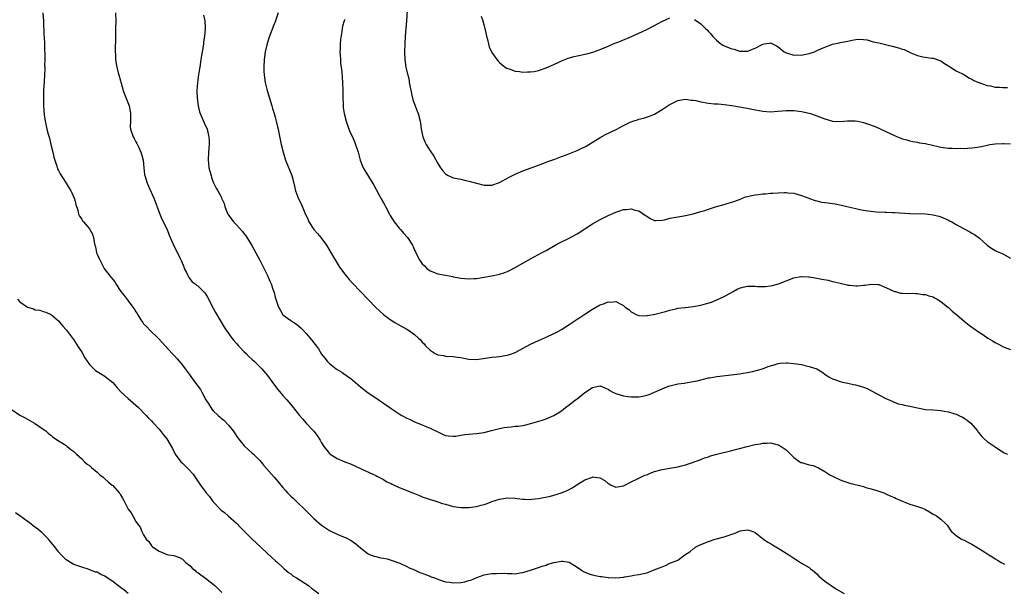
# Model space of a CAD drawing. Units: inches. Extents: x 2601000 to 2604000, y 1515000 to 1518000.
# Drawn here: x 2602241 to 2602495, y 1517344 to 1517491 of the extents above; entities that cross this region are included whole.
import ezdxf

# ---------------------------------------------------------------- set-up
doc = ezdxf.new("R2010")
doc.units = ezdxf.units.IN
doc.header["$MEASUREMENT"] = 0
doc.layers.add('LD26011515_10ft', color=52, linetype='Continuous')

msp = doc.modelspace()

# ---------------------------------------------------------------- linework, layer by layer
at = {"layer": 'LD26011515_10ft'}
for points, elevation in [([(2602246.94, 1517493), (2602247.09, 1517490.91), (2602247.24, 1517487.24), (2602247.28, 1517486.72), (2602247.35, 1517485), (2602247.39, 1517483.39), (2602247.45, 1517482.55), (2602247.44, 1517481), (2602247.41, 1517479.41), (2602247.43, 1517479), (2602247.43, 1517478.57), (2602247.38, 1517477), (2602247.3, 1517475.3), (2602247.16, 1517473), (2602247.1, 1517471), (2602247.13, 1517469), (2602247.31, 1517466.69), (2602247.55, 1517465), (2602247.84, 1517463.84), (2602247.97, 1517463), (2602248.31, 1517461.69), (2602248.64, 1517460.64), (2602249.04, 1517459.04), (2602249.52, 1517457), (2602249.78, 1517455.78), (2602250.03, 1517455), (2602250.59, 1517453.41), (2602250.75, 1517452.75), (2602251, 1517452.27), (2602251.4, 1517451.4), (2602252.95, 1517449.05), (2602253.72, 1517447.72), (2602254.23, 1517447), (2602254.48, 1517446.48), (2602255.15, 1517445), (2602255.5, 1517443.5), (2602255.97, 1517442.03), (2602256.19, 1517441), (2602256.45, 1517440.45), (2602257, 1517439.68), (2602257.24, 1517439.24), (2602257.43, 1517439), (2602259, 1517437.21), (2602259.14, 1517437), (2602259.81, 1517435.81), (2602260.05, 1517435), (2602260.21, 1517433.79), (2602260.43, 1517433), (2602260.58, 1517432.58), (2602260.86, 1517431), (2602261, 1517430.63), (2602261.54, 1517429.54), (2602261.73, 1517429), (2602262.21, 1517428.21), (2602262.8, 1517427), (2602263, 1517426.68), (2602264.32, 1517425), (2602264.64, 1517424.64), (2602265, 1517424.13), (2602265.53, 1517423.53), (2602265.8, 1517423), (2602267.1, 1517421), (2602267.95, 1517419.95), (2602269, 1517418.57), (2602270.24, 1517417), (2602270.56, 1517416.56), (2602271, 1517415.76), (2602271.31, 1517415.31), (2602271.47, 1517415), (2602272.28, 1517413.72), (2602272.76, 1517413), (2602273, 1517412.69), (2602273.86, 1517411.86), (2602274.62, 1517411), (2602276.85, 1517408.85), (2602280.36, 1517405), (2602281, 1517404.35), (2602281.64, 1517403.64), (2602282.16, 1517403), (2602283, 1517402.02), (2602283.76, 1517401), (2602285, 1517399.3), (2602285.95, 1517397.95), (2602286.82, 1517396.82), (2602287.66, 1517395.66), (2602288.05, 1517395), (2602289.11, 1517393), (2602289.89, 1517391.89), (2602290.36, 1517391), (2602290.65, 1517390.65), (2602291, 1517390.15), (2602292.24, 1517389), (2602292.66, 1517388.66), (2602293, 1517388.28), (2602293.74, 1517387.74), (2602295, 1517386.38), (2602296.1, 1517385), (2602296.47, 1517384.47), (2602297.26, 1517383.26), (2602299, 1517381.1), (2602300.09, 1517380.09), (2602301, 1517379.33), (2602301.35, 1517379), (2602303, 1517377.35), (2602304.09, 1517376.09), (2602306.71, 1517373), (2602307.79, 1517371.79), (2602308.43, 1517371), (2602309, 1517370.34), (2602309.63, 1517369.63), (2602310.18, 1517369), (2602311, 1517368.16), (2602311.6, 1517367.6), (2602312.21, 1517367), (2602313, 1517366.27), (2602314.27, 1517365), (2602315.67, 1517363.67), (2602316.33, 1517363), (2602317, 1517362.39), (2602319, 1517360.65), (2602319.97, 1517359.97), (2602321, 1517359.28), (2602323, 1517358.3), (2602324.24, 1517357.76), (2602325.32, 1517357.32), (2602326.63, 1517356.63), (2602327.8, 1517355.8), (2602329, 1517354.76), (2602331, 1517353.23), (2602331.56, 1517353), (2602332.6, 1517352.6), (2602333, 1517352.52), (2602334.21, 1517352.21), (2602335, 1517352.12), (2602335.89, 1517351.89), (2602337, 1517351.62), (2602339.23, 1517350.77), (2602341, 1517349.95), (2602341.62, 1517349.62), (2602343, 1517349.08), (2602344.41, 1517348.41), (2602345, 1517348.21), (2602345.85, 1517347.85), (2602347, 1517347.45), (2602347.31, 1517347.31), (2602348.17, 1517347), (2602349, 1517346.66), (2602349.47, 1517346.53), (2602351, 1517345.98), (2602352.14, 1517345.86), (2602353, 1517345.7), (2602355, 1517345.83), (2602355.99, 1517346.01), (2602357, 1517346.32), (2602357.56, 1517346.44), (2602359.13, 1517347.13), (2602361, 1517347.78), (2602361.96, 1517347.96), (2602363, 1517348.11), (2602364.18, 1517348.18), (2602366.19, 1517348.19), (2602367, 1517348.11), (2602368.16, 1517348.16), (2602369, 1517348.09), (2602370.3, 1517348.3), (2602371, 1517348.37), (2602373.01, 1517349.01), (2602375, 1517349.67), (2602375.96, 1517350.03), (2602377, 1517350.33), (2602377.49, 1517350.51), (2602379, 1517350.96), (2602381, 1517351.32), (2602381.29, 1517351.29), (2602383, 1517351.04), (2602385, 1517349.77), (2602386.14, 1517349), (2602386.64, 1517348.64), (2602388.04, 1517348.04), (2602389, 1517347.76), (2602389.66, 1517347.66), (2602391, 1517347.37), (2602391.36, 1517347.36), (2602393, 1517347.09), (2602393.1, 1517347.1), (2602395, 1517347.01), (2602397, 1517347.21), (2602397.29, 1517347.29), (2602399, 1517347.53), (2602399.69, 1517347.69), (2602401, 1517347.86), (2602402.18, 1517348.18), (2602403, 1517348.35), (2602404.75, 1517349), (2602404.94, 1517349.06), (2602407, 1517349.89), (2602407.82, 1517350.18), (2602409, 1517350.77), (2602411, 1517351.61), (2602412.88, 1517353), (2602414.2, 1517353.8), (2602415, 1517354.5), (2602415.31, 1517354.69), (2602415.73, 1517355), (2602417, 1517355.59), (2602419, 1517356.38), (2602420.66, 1517357), (2602423, 1517357.65), (2602424.03, 1517357.97), (2602425, 1517358.33), (2602425.56, 1517358.44), (2602427, 1517359.1), (2602427.13, 1517359.13), (2602429, 1517359.45), (2602429.37, 1517359.37), (2602430.45, 1517359), (2602430.85, 1517358.85), (2602431, 1517358.77), (2602433.22, 1517357), (2602434.27, 1517356.27), (2602435, 1517355.86), (2602435.53, 1517355.53), (2602437, 1517354.7), (2602439.73, 1517353), (2602440.48, 1517352.48), (2602441, 1517352.06), (2602441.69, 1517351.69), (2602442.77, 1517351), (2602443, 1517350.83), (2602445, 1517349.66), (2602445.36, 1517349.36), (2602445.86, 1517349), (2602446.44, 1517348.44), (2602447, 1517348.01), (2602447.44, 1517347.44), (2602448.02, 1517347), (2602449, 1517346.18), (2602452.08, 1517344.08), (2602454.06, 1517343)], 8150), ([(2602265.76, 1517493), (2602265.79, 1517491), (2602265.77, 1517489), (2602265.72, 1517487), (2602265.72, 1517486.28), (2602265.64, 1517483.64), (2602265.67, 1517483), (2602265.73, 1517482.27), (2602265.74, 1517481), (2602265.87, 1517479.87), (2602266.04, 1517479), (2602266.44, 1517477.56), (2602266.57, 1517477), (2602267, 1517475.45), (2602267.09, 1517475.09), (2602267.18, 1517474.82), (2602267.67, 1517473), (2602268.02, 1517472.02), (2602269.24, 1517469), (2602269.55, 1517467.55), (2602269.62, 1517467), (2602269.57, 1517465), (2602269.56, 1517463.56), (2602269.6, 1517463), (2602270.26, 1517461), (2602270.55, 1517460.55), (2602271, 1517459.71), (2602271.26, 1517459.26), (2602271.63, 1517458.37), (2602272.3, 1517457), (2602272.48, 1517456.48), (2602272.85, 1517455), (2602273.09, 1517453), (2602273.26, 1517451.26), (2602273.31, 1517451), (2602273.91, 1517449), (2602274.28, 1517448.28), (2602275.71, 1517445), (2602277.17, 1517441), (2602277.72, 1517439.72), (2602279.06, 1517437), (2602279.58, 1517435.58), (2602280.55, 1517433.45), (2602280.72, 1517433), (2602281.52, 1517431.52), (2602282.44, 1517429.56), (2602282.82, 1517428.82), (2602283.36, 1517427.36), (2602283.51, 1517427), (2602284.08, 1517425.92), (2602284.5, 1517425), (2602284.67, 1517424.67), (2602285.56, 1517423.56), (2602286.29, 1517423), (2602286.67, 1517422.67), (2602287, 1517422.45), (2602288.72, 1517420.72), (2602289, 1517420.39), (2602289.53, 1517419.53), (2602291, 1517416.7), (2602291.56, 1517415.56), (2602293.78, 1517411.78), (2602294.34, 1517411), (2602295, 1517410.04), (2602295.78, 1517409), (2602296.33, 1517408.33), (2602297, 1517407.61), (2602297.5, 1517407), (2602299, 1517405.45), (2602299.47, 1517405), (2602300.22, 1517404.22), (2602301, 1517403.55), (2602301.58, 1517403), (2602303, 1517401.57), (2602303.54, 1517401), (2602305, 1517399.28), (2602306.83, 1517396.83), (2602307.71, 1517395.71), (2602309, 1517394.13), (2602310.03, 1517393), (2602311.4, 1517391.4), (2602313.31, 1517389), (2602314.07, 1517388.07), (2602314.98, 1517387), (2602316.94, 1517384.94), (2602317.83, 1517383.83), (2602318.61, 1517382.61), (2602319, 1517381.88), (2602319.55, 1517381), (2602321, 1517379.15), (2602321.08, 1517379.08), (2602321.19, 1517379), (2602323, 1517377.88), (2602325, 1517376.99), (2602326.44, 1517376.44), (2602329.17, 1517375.17), (2602332.2, 1517373.8), (2602333, 1517373.43), (2602333.27, 1517373.27), (2602334.6, 1517372.6), (2602335, 1517372.43), (2602335.86, 1517371.86), (2602337, 1517371.37), (2602337.23, 1517371.23), (2602337.76, 1517371), (2602339, 1517370.4), (2602339.97, 1517370.03), (2602341, 1517369.6), (2602342.58, 1517369), (2602344.26, 1517368.26), (2602345, 1517367.98), (2602347, 1517367.28), (2602347.96, 1517367), (2602349, 1517366.65), (2602350.27, 1517366.27), (2602351, 1517366.02), (2602353, 1517365.47), (2602355, 1517365.17), (2602357, 1517365.19), (2602359, 1517365.47), (2602360.23, 1517365.77), (2602361, 1517366.01), (2602361.74, 1517366.26), (2602363, 1517366.75), (2602365, 1517367.39), (2602367, 1517367.66), (2602369, 1517367.58), (2602369.55, 1517367.55), (2602371, 1517367.37), (2602371.39, 1517367.39), (2602373, 1517367.29), (2602373.33, 1517367.33), (2602375, 1517367.48), (2602378.16, 1517368.16), (2602379, 1517368.39), (2602381, 1517369), (2602382.41, 1517369.59), (2602383, 1517369.87), (2602383.75, 1517370.25), (2602385.21, 1517371.21), (2602387, 1517372.33), (2602389, 1517373.07), (2602389.09, 1517373.09), (2602389.72, 1517373), (2602390.87, 1517372.87), (2602392.19, 1517372.19), (2602393, 1517371.42), (2602393.28, 1517371.28), (2602393.78, 1517371), (2602395, 1517370.47), (2602395.47, 1517370.53), (2602397, 1517370.8), (2602397.35, 1517371), (2602399, 1517371.81), (2602400.48, 1517372.48), (2602401.46, 1517373), (2602402.49, 1517373.51), (2602403, 1517373.68), (2602403.9, 1517374.1), (2602405, 1517374.51), (2602407, 1517375.05), (2602409, 1517375.36), (2602409.47, 1517375.47), (2602411, 1517375.7), (2602411.99, 1517375.99), (2602413, 1517376.2), (2602414.84, 1517376.84), (2602415, 1517376.88), (2602416.55, 1517377.45), (2602417.97, 1517378.03), (2602419, 1517378.33), (2602419.46, 1517378.54), (2602421.11, 1517379), (2602425, 1517379.92), (2602426.26, 1517380.26), (2602427, 1517380.42), (2602428.96, 1517380.96), (2602431, 1517381.45), (2602432.37, 1517381.63), (2602433, 1517381.82), (2602434.16, 1517381.84), (2602435, 1517381.91), (2602437, 1517381.43), (2602437.72, 1517381), (2602438.48, 1517380.48), (2602439, 1517380.08), (2602441, 1517378.08), (2602442.56, 1517377), (2602442.85, 1517376.85), (2602443, 1517376.79), (2602445, 1517376.26), (2602446, 1517376.01), (2602447.42, 1517375.42), (2602449, 1517374.5), (2602450.36, 1517373.64), (2602451, 1517373.25), (2602453, 1517372.31), (2602453.96, 1517371.96), (2602455.5, 1517371.5), (2602459, 1517370.6), (2602459.61, 1517370.39), (2602461, 1517370.03), (2602462.44, 1517369.56), (2602463, 1517369.43), (2602464.24, 1517369), (2602465, 1517368.68), (2602466.1, 1517368.1), (2602467, 1517367.76), (2602467.48, 1517367.48), (2602468.69, 1517367), (2602470.32, 1517366.32), (2602471, 1517366.08), (2602473, 1517365.44), (2602474.24, 1517365), (2602475, 1517364.65), (2602476.04, 1517364.04), (2602477, 1517363.51), (2602477.86, 1517363), (2602479, 1517362.16), (2602480.3, 1517361), (2602480.62, 1517360.62), (2602481, 1517360.1), (2602481.44, 1517359.44), (2602481.78, 1517359), (2602483, 1517357.97), (2602484.38, 1517357), (2602484.8, 1517356.8), (2602485, 1517356.74), (2602486.13, 1517356.13), (2602487, 1517355.7), (2602487.45, 1517355.45), (2602489, 1517354.51), (2602490.39, 1517353.61), (2602491.39, 1517353), (2602492.4, 1517352.4), (2602493, 1517351.96), (2602493.62, 1517351.62), (2602494.62, 1517351), (2602495.46, 1517350.54)], 8160), ([(2602307.76, 1517493), (2602307.11, 1517491), (2602307, 1517490.72), (2602306.48, 1517489.52), (2602306.31, 1517489), (2602305.54, 1517487), (2602304.91, 1517485.09), (2602304.41, 1517483), (2602304.14, 1517481), (2602304.06, 1517479), (2602304.09, 1517477.91), (2602304.14, 1517477), (2602304.42, 1517475), (2602304.93, 1517472.93), (2602306.12, 1517469), (2602306.31, 1517468.31), (2602306.74, 1517467), (2602307, 1517466.09), (2602307.29, 1517465), (2602307.57, 1517463.57), (2602307.74, 1517463), (2602307.95, 1517462.05), (2602308.28, 1517460.28), (2602308.56, 1517459), (2602309.04, 1517457), (2602309.66, 1517455), (2602311.27, 1517451), (2602311.8, 1517449), (2602312.24, 1517447), (2602312.99, 1517445), (2602313.69, 1517443.69), (2602314.64, 1517441.36), (2602315.51, 1517439.51), (2602315.72, 1517439), (2602317, 1517437.02), (2602317.97, 1517435.97), (2602318.81, 1517435), (2602320.27, 1517433), (2602322.09, 1517429.91), (2602322.75, 1517428.75), (2602323.52, 1517427.52), (2602323.89, 1517427), (2602325, 1517425.51), (2602326.13, 1517424.13), (2602327.08, 1517423.08), (2602329, 1517421), (2602330.9, 1517419), (2602333, 1517416.9), (2602333.98, 1517415.98), (2602335.08, 1517415), (2602337, 1517413.58), (2602337.94, 1517413), (2602339.92, 1517411.92), (2602341, 1517411.31), (2602341.48, 1517411), (2602343, 1517409.91), (2602344.02, 1517409), (2602344.52, 1517408.52), (2602345, 1517407.96), (2602345.47, 1517407.47), (2602345.86, 1517407), (2602347, 1517405.86), (2602348.36, 1517405), (2602349, 1517404.68), (2602350.46, 1517404.46), (2602351, 1517404.34), (2602353, 1517404.24), (2602354.06, 1517404.06), (2602355, 1517403.93), (2602355.75, 1517403.75), (2602357, 1517403.51), (2602359, 1517403.44), (2602363, 1517404.01), (2602364.1, 1517404.1), (2602365, 1517404.21), (2602366.45, 1517404.45), (2602367, 1517404.55), (2602368.32, 1517405), (2602369, 1517405.28), (2602373, 1517407.42), (2602375, 1517408.35), (2602377, 1517409.22), (2602379, 1517410.15), (2602379.56, 1517410.44), (2602381, 1517411.24), (2602383, 1517412.52), (2602384.48, 1517413.52), (2602385, 1517413.84), (2602385.68, 1517414.32), (2602387, 1517415.14), (2602389, 1517416.43), (2602390.64, 1517417.36), (2602391, 1517417.6), (2602392.09, 1517417.91), (2602393, 1517418.39), (2602393.71, 1517418.29), (2602395, 1517418.46), (2602396.27, 1517417.73), (2602397, 1517417.41), (2602397.47, 1517417), (2602398.38, 1517416.38), (2602399, 1517415.79), (2602400.45, 1517415), (2602401, 1517414.8), (2602403, 1517414.77), (2602403.18, 1517414.82), (2602405.19, 1517415.19), (2602407.85, 1517415.85), (2602409, 1517416.19), (2602410.53, 1517416.53), (2602411, 1517416.67), (2602412.89, 1517416.89), (2602413, 1517416.92), (2602415, 1517417.1), (2602417, 1517417.46), (2602418.21, 1517417.79), (2602419.7, 1517418.3), (2602421.14, 1517418.86), (2602423, 1517419.7), (2602425.32, 1517421), (2602426.41, 1517421.59), (2602427, 1517421.87), (2602427.87, 1517422.13), (2602429, 1517422.38), (2602431, 1517422.39), (2602431.66, 1517422.34), (2602433, 1517422.3), (2602433.68, 1517422.32), (2602435, 1517422.47), (2602435.46, 1517422.54), (2602437.09, 1517423), (2602439, 1517423.77), (2602441, 1517424.53), (2602442.86, 1517424.86), (2602443, 1517424.9), (2602444.78, 1517424.78), (2602445, 1517424.81), (2602446.51, 1517424.51), (2602447, 1517424.47), (2602448.22, 1517424.22), (2602449.91, 1517423.91), (2602451, 1517423.64), (2602451.53, 1517423.53), (2602453, 1517423.13), (2602454.76, 1517422.76), (2602455, 1517422.68), (2602455.38, 1517422.62), (2602457, 1517422.52), (2602457.49, 1517422.51), (2602459, 1517422.67), (2602459.33, 1517422.67), (2602461, 1517422.9), (2602462.84, 1517422.84), (2602463, 1517422.8), (2602465, 1517422), (2602467, 1517421.06), (2602467.27, 1517421), (2602468.58, 1517420.58), (2602469, 1517420.58), (2602470.48, 1517420.48), (2602471, 1517420.57), (2602472.46, 1517420.46), (2602473, 1517420.54), (2602474.28, 1517420.28), (2602475, 1517420.27), (2602475.91, 1517419.91), (2602477, 1517419.62), (2602477.38, 1517419.38), (2602478.09, 1517419), (2602479, 1517418.43), (2602480.83, 1517417), (2602481, 1517416.86), (2602481.94, 1517415.94), (2602483.12, 1517415), (2602485, 1517413.34), (2602485.46, 1517413), (2602486.32, 1517412.32), (2602487, 1517411.8), (2602487.49, 1517411.49), (2602488.15, 1517411), (2602489, 1517410.43), (2602489.89, 1517409.89), (2602491.16, 1517409), (2602492.31, 1517408.31), (2602493, 1517407.86), (2602493.55, 1517407.55), (2602495, 1517406.78), (2602495.34, 1517406.66), (2602497, 1517406.02)], 8180), ([(2602341.21, 1517495), (2602340.95, 1517491), (2602340.62, 1517487), (2602340.49, 1517485), (2602340.42, 1517483), (2602340.49, 1517481), (2602340.79, 1517479), (2602341.22, 1517477.21), (2602341.25, 1517477), (2602341.58, 1517475.58), (2602341.65, 1517475), (2602341.77, 1517474.23), (2602342.18, 1517472.18), (2602342.58, 1517470.58), (2602343.17, 1517469), (2602343.64, 1517467.64), (2602343.94, 1517467), (2602344.45, 1517465), (2602344.54, 1517464.54), (2602344.72, 1517463), (2602345.11, 1517461), (2602345.66, 1517459.66), (2602345.97, 1517459), (2602347, 1517457.37), (2602347.96, 1517455.96), (2602349, 1517454.07), (2602349.7, 1517453), (2602350.24, 1517452.25), (2602351, 1517451.42), (2602351.25, 1517451.25), (2602351.73, 1517451), (2602353, 1517450.43), (2602355, 1517450.01), (2602356.3, 1517449.7), (2602357, 1517449.57), (2602359, 1517448.99), (2602361, 1517448.47), (2602362.48, 1517448.48), (2602363, 1517448.47), (2602365, 1517449.19), (2602367.43, 1517450.57), (2602369, 1517451.38), (2602371, 1517452.21), (2602375, 1517453.66), (2602375.96, 1517454.04), (2602377, 1517454.42), (2602377.41, 1517454.59), (2602379.23, 1517455.23), (2602381, 1517455.89), (2602382.44, 1517456.44), (2602385, 1517457.47), (2602386.05, 1517457.95), (2602387, 1517458.41), (2602387.39, 1517458.61), (2602388.06, 1517459), (2602391, 1517460.83), (2602392.39, 1517461.61), (2602395.07, 1517462.93), (2602397, 1517463.9), (2602398.74, 1517464.74), (2602399, 1517464.86), (2602399.41, 1517465), (2602400.64, 1517465.36), (2602401, 1517465.53), (2602402.2, 1517465.8), (2602403.68, 1517466.32), (2602405, 1517466.84), (2602407, 1517468.06), (2602408.77, 1517469.23), (2602411, 1517470.38), (2602411.5, 1517470.5), (2602413, 1517470.75), (2602414.47, 1517470.47), (2602415, 1517470.44), (2602415.66, 1517470.34), (2602417, 1517470.02), (2602419, 1517469.72), (2602420.45, 1517469.55), (2602421.48, 1517469.48), (2602423, 1517469.34), (2602425, 1517469.11), (2602427, 1517468.76), (2602428.46, 1517468.46), (2602429, 1517468.37), (2602430.12, 1517468.12), (2602433, 1517467.61), (2602435, 1517467.48), (2602437, 1517467.62), (2602439, 1517467.8), (2602439.8, 1517467.8), (2602441, 1517467.79), (2602443, 1517467.53), (2602445, 1517467.1), (2602445.36, 1517467), (2602447, 1517466.46), (2602449, 1517465.68), (2602451, 1517465.06), (2602453, 1517464.94), (2602454.89, 1517465.11), (2602456.9, 1517465.1), (2602457.58, 1517465), (2602459, 1517464.72), (2602460.3, 1517464.3), (2602461.77, 1517463.77), (2602463, 1517463.24), (2602465, 1517462.31), (2602467, 1517461.31), (2602467.77, 1517461), (2602468.67, 1517460.67), (2602469, 1517460.5), (2602470.21, 1517460.21), (2602471, 1517459.93), (2602471.78, 1517459.78), (2602473, 1517459.6), (2602473.47, 1517459.47), (2602475, 1517459.27), (2602475.21, 1517459.21), (2602476.14, 1517459), (2602479, 1517458.28), (2602481, 1517458.05), (2602481.94, 1517458.06), (2602483, 1517457.98), (2602483.97, 1517458.03), (2602485, 1517457.97), (2602485.93, 1517458.07), (2602487, 1517458.12), (2602487.77, 1517458.23), (2602489.48, 1517458.52), (2602491, 1517458.88), (2602491.68, 1517459), (2602493, 1517459.2), (2602495, 1517459.31), (2602495.3, 1517459.3), (2602497, 1517459.17)], 8200), ([(2602288.44, 1517492.44), (2602288.81, 1517491), (2602288.86, 1517489.14), (2602288.9, 1517488.9), (2602288.71, 1517487), (2602288.46, 1517485.54), (2602288.45, 1517485), (2602288.4, 1517484.4), (2602288.16, 1517483), (2602287.96, 1517482.04), (2602287.82, 1517481), (2602287.48, 1517479), (2602287.42, 1517478.58), (2602287.15, 1517477), (2602287, 1517475.76), (2602286.89, 1517475), (2602286.76, 1517473), (2602286.78, 1517472.78), (2602286.82, 1517471), (2602287.09, 1517469), (2602287.47, 1517467.47), (2602287.63, 1517467), (2602288.15, 1517465.85), (2602288.64, 1517464.64), (2602289.39, 1517463), (2602289.5, 1517462.5), (2602289.88, 1517461), (2602289.93, 1517459.93), (2602289.93, 1517459), (2602289.79, 1517457), (2602289.7, 1517455), (2602289.8, 1517454.2), (2602289.89, 1517453), (2602290.08, 1517452.08), (2602290.41, 1517451), (2602290.52, 1517450.52), (2602291, 1517449.28), (2602291.72, 1517447.72), (2602292.17, 1517447), (2602293, 1517445.48), (2602293.16, 1517445.16), (2602293.79, 1517443.79), (2602294.02, 1517443), (2602294.61, 1517441.39), (2602294.77, 1517441), (2602295, 1517440.63), (2602296.24, 1517439), (2602297, 1517438.22), (2602298.55, 1517436.55), (2602299, 1517435.91), (2602299.39, 1517435.39), (2602300.93, 1517432.93), (2602302.01, 1517431), (2602303, 1517429.16), (2602305, 1517425.16), (2602305.65, 1517423.65), (2602305.93, 1517423), (2602306.39, 1517421.61), (2602306.72, 1517420.72), (2602307, 1517419.54), (2602307.14, 1517419), (2602307.83, 1517417), (2602308.24, 1517416.24), (2602308.97, 1517415), (2602309, 1517414.96), (2602310.16, 1517414.16), (2602311, 1517413.51), (2602311.79, 1517413), (2602312.54, 1517412.54), (2602313.62, 1517411.62), (2602314.2, 1517411), (2602315, 1517410.18), (2602316.47, 1517408.47), (2602317, 1517407.79), (2602317.36, 1517407.36), (2602318.18, 1517406.18), (2602319, 1517404.86), (2602319.79, 1517403.79), (2602320.4, 1517403), (2602321, 1517402.39), (2602322.75, 1517401), (2602323, 1517400.83), (2602324.19, 1517400.19), (2602325, 1517399.59), (2602325.37, 1517399.37), (2602325.84, 1517399), (2602326.53, 1517398.53), (2602328.36, 1517397), (2602329, 1517396.42), (2602331, 1517394.86), (2602333, 1517393.54), (2602335, 1517392.2), (2602336.62, 1517391), (2602337, 1517390.74), (2602339, 1517389.4), (2602339.68, 1517389), (2602341, 1517388.29), (2602341.91, 1517387.91), (2602343, 1517387.36), (2602343.26, 1517387.27), (2602343.88, 1517387), (2602345, 1517386.57), (2602345.77, 1517386.23), (2602347, 1517385.74), (2602348.82, 1517384.82), (2602349, 1517384.71), (2602350.19, 1517384.19), (2602351, 1517383.78), (2602351.69, 1517383.69), (2602353, 1517383.59), (2602353.67, 1517383.67), (2602355, 1517383.93), (2602356.02, 1517384.02), (2602357, 1517384.16), (2602359, 1517384.28), (2602361, 1517384.62), (2602362.87, 1517385.13), (2602365, 1517385.65), (2602366.17, 1517385.83), (2602367, 1517385.99), (2602367.95, 1517386.05), (2602369, 1517386.2), (2602369.78, 1517386.22), (2602371, 1517386.41), (2602371.52, 1517386.48), (2602373, 1517386.88), (2602373.32, 1517387), (2602375.72, 1517387.72), (2602377, 1517388.14), (2602379, 1517388.95), (2602380.28, 1517389.72), (2602381, 1517390.18), (2602382.04, 1517391), (2602383, 1517391.73), (2602384.6, 1517393), (2602385, 1517393.3), (2602387, 1517394.91), (2602389, 1517396.23), (2602390.56, 1517396.56), (2602391, 1517396.64), (2602392.16, 1517396.16), (2602393, 1517395.78), (2602393.47, 1517395.47), (2602394.26, 1517395), (2602395, 1517394.64), (2602397, 1517394.04), (2602398.12, 1517393.88), (2602399, 1517393.79), (2602400.21, 1517393.79), (2602401, 1517393.83), (2602402.03, 1517393.97), (2602403, 1517394.19), (2602403.64, 1517394.36), (2602405.04, 1517394.96), (2602407, 1517395.87), (2602408.44, 1517396.44), (2602409, 1517396.66), (2602410.37, 1517397), (2602411, 1517397.13), (2602412.66, 1517397.34), (2602413.51, 1517397.51), (2602415, 1517397.74), (2602416.04, 1517397.96), (2602417, 1517398.21), (2602417.65, 1517398.35), (2602419, 1517398.7), (2602419.26, 1517398.74), (2602421.09, 1517399.09), (2602423.35, 1517399.35), (2602425.57, 1517399.57), (2602427, 1517399.76), (2602427.89, 1517399.89), (2602429, 1517400.11), (2602430.37, 1517400.37), (2602432.93, 1517401), (2602434.4, 1517401.6), (2602435, 1517401.77), (2602435.9, 1517402.1), (2602437, 1517402.38), (2602437.52, 1517402.48), (2602439, 1517402.6), (2602439.41, 1517402.59), (2602441, 1517402.44), (2602443, 1517402.11), (2602444.21, 1517401.79), (2602445, 1517401.66), (2602447, 1517401), (2602448.26, 1517400.26), (2602449.41, 1517399.41), (2602450.03, 1517399), (2602451, 1517398.43), (2602451.8, 1517398.2), (2602453, 1517397.74), (2602453.59, 1517397.59), (2602455, 1517397.33), (2602456.46, 1517397), (2602456.91, 1517396.91), (2602458.49, 1517396.49), (2602459, 1517396.28), (2602459.93, 1517395.93), (2602461.26, 1517395.26), (2602463, 1517394.32), (2602465, 1517393.29), (2602465.66, 1517393), (2602466.56, 1517392.56), (2602468, 1517392), (2602469, 1517391.8), (2602469.62, 1517391.62), (2602471, 1517391.38), (2602473, 1517390.95), (2602475, 1517390.56), (2602477, 1517390.4), (2602479, 1517390.29), (2602479.88, 1517390.12), (2602481, 1517389.94), (2602482.61, 1517389.39), (2602483, 1517389.28), (2602483.68, 1517389), (2602484.58, 1517388.58), (2602485, 1517388.25), (2602485.78, 1517387.78), (2602486.73, 1517387), (2602488.46, 1517385), (2602488.69, 1517384.69), (2602489.56, 1517383.56), (2602490.15, 1517383), (2602491, 1517382.24), (2602493, 1517380.85), (2602494.12, 1517380.12), (2602495, 1517379.57), (2602495.36, 1517379.36), (2602496.26, 1517379)], 8170), ([(2602325, 1517491.32), (2602324.85, 1517491), (2602324.41, 1517489.59), (2602324.29, 1517489), (2602324.25, 1517488.25), (2602323.83, 1517486.17), (2602323.78, 1517485), (2602323.76, 1517483.76), (2602323.71, 1517483), (2602323.78, 1517482.22), (2602323.84, 1517481), (2602323.91, 1517479.91), (2602324.05, 1517479), (2602324.2, 1517477.8), (2602324.42, 1517475), (2602324.48, 1517473), (2602324.48, 1517471), (2602324.56, 1517469.44), (2602324.55, 1517469), (2602324.58, 1517468.58), (2602324.85, 1517467), (2602325.37, 1517465), (2602325.75, 1517463.75), (2602326.32, 1517462.32), (2602326.95, 1517460.95), (2602327.54, 1517459.54), (2602327.78, 1517459), (2602328.44, 1517457), (2602328.96, 1517455), (2602329.73, 1517453), (2602332.5, 1517448.5), (2602334.37, 1517445), (2602335, 1517443.92), (2602335.32, 1517443.32), (2602335.46, 1517443), (2602336.52, 1517441), (2602336.69, 1517440.69), (2602337, 1517440.24), (2602337.44, 1517439.44), (2602337.75, 1517439), (2602339, 1517437.39), (2602339.36, 1517437), (2602340.12, 1517436.12), (2602341.17, 1517435), (2602342.48, 1517433), (2602342.65, 1517432.65), (2602343, 1517431.74), (2602343.23, 1517431.23), (2602343.68, 1517430.33), (2602344.35, 1517429), (2602344.66, 1517428.66), (2602345, 1517428.16), (2602345.61, 1517427.61), (2602346.14, 1517427), (2602347, 1517426.39), (2602349, 1517425.61), (2602351, 1517425.21), (2602352.88, 1517424.88), (2602353, 1517424.85), (2602354.57, 1517424.57), (2602355, 1517424.44), (2602357, 1517424.25), (2602358.35, 1517424.35), (2602359, 1517424.41), (2602363, 1517425.03), (2602364.61, 1517425.39), (2602365, 1517425.47), (2602366.12, 1517425.88), (2602367, 1517426.17), (2602367.56, 1517426.44), (2602369, 1517427.18), (2602371, 1517428.36), (2602373, 1517429.49), (2602375.84, 1517431), (2602377, 1517431.64), (2602379.37, 1517433), (2602380.44, 1517433.56), (2602383, 1517434.79), (2602385, 1517435.88), (2602389, 1517438.49), (2602391, 1517439.62), (2602393, 1517440.64), (2602395, 1517441.55), (2602396.09, 1517441.91), (2602397, 1517442.17), (2602397.78, 1517442.22), (2602399, 1517442.35), (2602399.95, 1517442.05), (2602401, 1517441.86), (2602402.69, 1517440.69), (2602403, 1517440.45), (2602403.91, 1517439.91), (2602405, 1517439.41), (2602405.38, 1517439.38), (2602407, 1517439.45), (2602407.56, 1517439.56), (2602409, 1517439.93), (2602411, 1517440.33), (2602412.61, 1517440.61), (2602413, 1517440.66), (2602415, 1517441.09), (2602417, 1517441.67), (2602418.01, 1517441.99), (2602419, 1517442.34), (2602419.51, 1517442.49), (2602421, 1517443.01), (2602423, 1517443.53), (2602423.75, 1517443.75), (2602425, 1517444.07), (2602427, 1517444.83), (2602428.54, 1517445.46), (2602429, 1517445.59), (2602429.71, 1517445.71), (2602431, 1517446.02), (2602431.87, 1517446.13), (2602433, 1517446.24), (2602433.72, 1517446.28), (2602435, 1517446.4), (2602435.59, 1517446.41), (2602437, 1517446.54), (2602438.61, 1517446.61), (2602439, 1517446.6), (2602439.45, 1517446.55), (2602441, 1517446.41), (2602443, 1517445.87), (2602444.85, 1517445.15), (2602445.05, 1517445.05), (2602446.5, 1517444.5), (2602447, 1517444.44), (2602448.14, 1517444.14), (2602449, 1517444.06), (2602449.9, 1517443.9), (2602451, 1517443.77), (2602451.67, 1517443.67), (2602453.35, 1517443.35), (2602454.71, 1517443), (2602457, 1517442.43), (2602457.72, 1517442.28), (2602459, 1517442.04), (2602460.11, 1517441.89), (2602462.35, 1517441.65), (2602464.5, 1517441.5), (2602465, 1517441.49), (2602466.59, 1517441.41), (2602467, 1517441.41), (2602471, 1517441.18), (2602475, 1517441.06), (2602475.77, 1517441), (2602477, 1517440.87), (2602478.5, 1517440.5), (2602479, 1517440.34), (2602481, 1517439.43), (2602481.27, 1517439.27), (2602481.81, 1517439), (2602483, 1517438.3), (2602485, 1517437.18), (2602486.46, 1517436.46), (2602487, 1517436.11), (2602487.74, 1517435.74), (2602489, 1517434.8), (2602491, 1517432.98), (2602492.15, 1517432.15), (2602493, 1517431.65), (2602493.42, 1517431.42), (2602495, 1517430.79), (2602497, 1517429.64)], 8190), ([(2602360.22, 1517492.22), (2602360.62, 1517491), (2602361, 1517489.69), (2602361.16, 1517489), (2602361.48, 1517487.48), (2602361.6, 1517487), (2602361.86, 1517486.14), (2602362.1, 1517485), (2602362.28, 1517484.28), (2602362.87, 1517483), (2602363, 1517482.77), (2602364.26, 1517481), (2602364.59, 1517480.59), (2602365, 1517480.17), (2602365.61, 1517479.61), (2602366.78, 1517478.78), (2602367, 1517478.67), (2602367.46, 1517478.54), (2602369, 1517478), (2602370.13, 1517477.87), (2602371, 1517477.74), (2602372.23, 1517477.77), (2602373, 1517477.77), (2602373.92, 1517477.92), (2602375, 1517478.13), (2602377, 1517478.79), (2602379, 1517479.69), (2602380.31, 1517480.31), (2602381, 1517480.66), (2602382.67, 1517481.33), (2602384.22, 1517481.78), (2602385, 1517481.96), (2602385.87, 1517482.13), (2602387, 1517482.4), (2602387.52, 1517482.48), (2602389.09, 1517482.91), (2602391, 1517483.57), (2602393, 1517484.45), (2602394.29, 1517485), (2602396.26, 1517485.74), (2602399.11, 1517486.89), (2602401, 1517487.76), (2602403, 1517488.74), (2602404.48, 1517489.52), (2602405, 1517489.78), (2602405.77, 1517490.23), (2602407.08, 1517490.92), (2602409, 1517491.78)], 8210), ([(2602415.32, 1517491.32), (2602417, 1517490.17), (2602418.22, 1517489), (2602418.64, 1517488.64), (2602419, 1517488.18), (2602419.57, 1517487.57), (2602419.96, 1517487), (2602421, 1517485.98), (2602422.19, 1517485), (2602422.68, 1517484.68), (2602423, 1517484.53), (2602425, 1517483.71), (2602425.61, 1517483.61), (2602427, 1517483.13), (2602427.15, 1517483.15), (2602429, 1517483.09), (2602431, 1517483.91), (2602433, 1517484.95), (2602433.36, 1517485), (2602434.76, 1517485.24), (2602435, 1517485.27), (2602435.51, 1517485), (2602436.52, 1517484.52), (2602437, 1517484.21), (2602438.56, 1517483), (2602439, 1517482.7), (2602439.36, 1517482.64), (2602441, 1517482.1), (2602441.82, 1517482.18), (2602443, 1517482.12), (2602443.7, 1517482.3), (2602445, 1517482.54), (2602446.32, 1517483), (2602447, 1517483.29), (2602449, 1517484.19), (2602450.85, 1517484.85), (2602451, 1517484.9), (2602452.74, 1517485.26), (2602453, 1517485.35), (2602453.5, 1517485.5), (2602455, 1517485.74), (2602456.06, 1517485.94), (2602457, 1517486.14), (2602457.77, 1517486.23), (2602459, 1517486.13), (2602459.98, 1517486.02), (2602461, 1517485.73), (2602461.54, 1517485.54), (2602463, 1517485.25), (2602466.44, 1517484.44), (2602468.03, 1517484.03), (2602469, 1517483.68), (2602469.53, 1517483.53), (2602471.28, 1517482.72), (2602473, 1517482.02), (2602474.33, 1517481.67), (2602476.7, 1517481.3), (2602477, 1517481.29), (2602478.74, 1517480.74), (2602479, 1517480.63), (2602479.95, 1517479.95), (2602481, 1517479.36), (2602481.2, 1517479.2), (2602481.53, 1517479), (2602483, 1517478.04), (2602485.13, 1517477), (2602486.26, 1517476.26), (2602487, 1517475.93), (2602487.57, 1517475.57), (2602489, 1517474.93), (2602489.09, 1517474.91), (2602491, 1517474.23), (2602491.87, 1517474.13), (2602493, 1517473.84), (2602494.18, 1517473.82), (2602495, 1517473.72), (2602496.22, 1517473.78)], 8210), ([(2602240.42, 1517419), (2602241, 1517418.31), (2602243, 1517416.96), (2602244.5, 1517416.5), (2602245, 1517416.27), (2602246.16, 1517416.16), (2602247, 1517415.82), (2602247.72, 1517415.72), (2602249, 1517415.11), (2602249.16, 1517415), (2602251, 1517413.48), (2602251.36, 1517413), (2602252.09, 1517412.09), (2602253, 1517411.15), (2602253.09, 1517411), (2602254.59, 1517409), (2602254.77, 1517408.77), (2602255, 1517408.52), (2602255.95, 1517407), (2602257, 1517405.36), (2602257.84, 1517403.84), (2602258.4, 1517403), (2602259, 1517402.19), (2602260.6, 1517400.6), (2602261, 1517400.31), (2602261.83, 1517399.83), (2602263, 1517399.11), (2602263.08, 1517399.08), (2602265, 1517397.47), (2602265.44, 1517397), (2602266.16, 1517396.16), (2602267.22, 1517395), (2602269, 1517393.37), (2602270.28, 1517392.28), (2602271.68, 1517391), (2602273.64, 1517389), (2602274.29, 1517388.29), (2602275, 1517387.59), (2602275.27, 1517387.27), (2602275.54, 1517387), (2602277, 1517385.42), (2602278.08, 1517384.08), (2602278.96, 1517382.96), (2602280.44, 1517380.44), (2602281.15, 1517379), (2602282.65, 1517377), (2602283, 1517376.66), (2602283.86, 1517375.86), (2602284.69, 1517375), (2602285.78, 1517373.78), (2602286.35, 1517373), (2602286.61, 1517372.61), (2602287.66, 1517371), (2602289.14, 1517369), (2602290.02, 1517368.02), (2602290.75, 1517367), (2602291, 1517366.69), (2602293, 1517364.52), (2602293.87, 1517363.87), (2602294.88, 1517363), (2602297, 1517361.14), (2602298.02, 1517360.02), (2602299, 1517359.08), (2602301.06, 1517357), (2602302.05, 1517356.05), (2602306.22, 1517352.22), (2602307, 1517351.54), (2602307.55, 1517351), (2602309, 1517349.7), (2602309.35, 1517349.35), (2602309.77, 1517349), (2602310.41, 1517348.41), (2602311, 1517348.04), (2602311.57, 1517347.57), (2602312.52, 1517347), (2602315.59, 1517345), (2602316.38, 1517344.38), (2602318.23, 1517343)], 8140), ([(2602239, 1517390.46), (2602241, 1517389.08), (2602241.14, 1517389), (2602242.39, 1517388.39), (2602244.81, 1517387), (2602247, 1517385.48), (2602247.74, 1517385), (2602248.37, 1517384.37), (2602249, 1517383.86), (2602249.44, 1517383.44), (2602250.18, 1517383), (2602251, 1517382.41), (2602252.44, 1517381.56), (2602253, 1517381.18), (2602253.09, 1517381.09), (2602253.22, 1517381), (2602254.19, 1517380.19), (2602255, 1517379.69), (2602255.68, 1517379), (2602257, 1517377.81), (2602257.76, 1517377), (2602258.41, 1517376.41), (2602259, 1517376.01), (2602259.52, 1517375.52), (2602261, 1517374.33), (2602261.68, 1517373.68), (2602262.52, 1517373), (2602262.76, 1517372.76), (2602263, 1517372.58), (2602263.83, 1517371.83), (2602264.88, 1517371), (2602265, 1517370.89), (2602266.68, 1517369), (2602266.82, 1517368.82), (2602267, 1517368.49), (2602267.58, 1517367.58), (2602267.85, 1517367), (2602268.73, 1517365.27), (2602269, 1517364.78), (2602269.79, 1517363.79), (2602270.25, 1517363), (2602271, 1517361.59), (2602271.4, 1517361), (2602272.08, 1517360.08), (2602272.5, 1517359), (2602273, 1517358.16), (2602273.66, 1517357), (2602274.37, 1517356.37), (2602275, 1517355.3), (2602275.16, 1517355.16), (2602275.29, 1517355), (2602277, 1517353.87), (2602278.86, 1517353.14), (2602279, 1517353.09), (2602279.44, 1517353), (2602280.79, 1517352.79), (2602282.23, 1517352.23), (2602283, 1517351.85), (2602283.9, 1517351), (2602285, 1517350.11), (2602285.53, 1517349.53), (2602286.2, 1517349), (2602286.6, 1517348.6), (2602287, 1517348.37), (2602287.76, 1517347.76), (2602289, 1517346.92), (2602291.36, 1517345), (2602293.24, 1517343.24)], 8130), ([(2602269, 1517342.99), (2602267.9, 1517343.9), (2602267, 1517344.52), (2602265, 1517346.04), (2602263.59, 1517347), (2602263, 1517347.43), (2602261.9, 1517347.9), (2602261, 1517348.45), (2602260.52, 1517348.52), (2602258.7, 1517349.3), (2602257, 1517349.76), (2602255.76, 1517350.24), (2602255, 1517350.46), (2602254.12, 1517351), (2602253.39, 1517351.39), (2602253, 1517351.65), (2602251.72, 1517353), (2602251, 1517353.7), (2602250.07, 1517355), (2602249, 1517356.25), (2602248.68, 1517356.68), (2602248.41, 1517357), (2602246.71, 1517358.71), (2602246.38, 1517359), (2602245.62, 1517359.62), (2602244.49, 1517360.49), (2602243.81, 1517361), (2602241, 1517363), (2602239.85, 1517363.85)], 8120)]:
    msp.add_lwpolyline(points, dxfattribs=dict(at, elevation=elevation))

doc.saveas('drawing.dxf')
